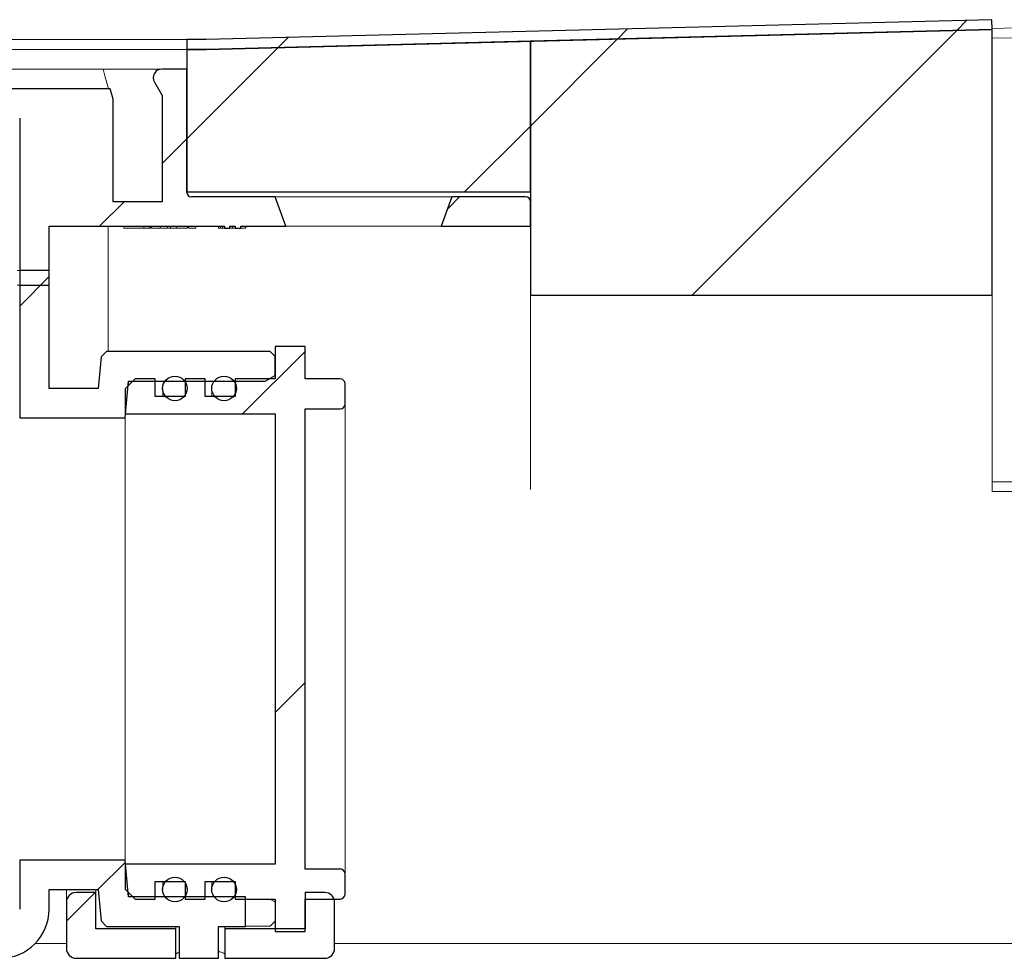
# Model space of a CAD drawing. Units: millimetres. Extents: x 40 to 392, y 9 to 245.
# Drawn here: x 258 to 271, y 204 to 217 of the extents above; entities that cross this region are included whole.
import ezdxf

# ---------------------------------------------------------------- set-up
doc = ezdxf.new("R2010")
doc.units = ezdxf.units.MM
doc.linetypes.add('SLD-Durchgehend', pattern=[0])

msp = doc.modelspace()

# ---------------------------------------------------------------- hatches: boundary and pattern name
h = msp.add_hatch()
h.set_pattern_fill('ANSI31', style=0)
h.paths.add_polyline_path([(260.203, 216.651), (260.203, 216.517), (260.469, 216.517), (271.136, 216.787), (271.133, 216.921), (260.468, 216.651)], flags=0)
h = msp.add_hatch()
h.set_pattern_fill('ANSI31', style=0)
h.paths.add_polyline_path([(264.869, 213.184), (271.136, 213.184), (271.136, 216.787), (264.869, 216.629)], flags=0)
h = msp.add_hatch()
h.set_pattern_fill('ANSI31', style=0)
h.paths.add_polyline_path([(264.869, 214.584), (264.869, 216.629), (260.469, 216.517), (260.203, 216.517), (260.203, 214.584)], flags=0)
h = msp.add_hatch()
h.set_pattern_fill('ANSI31', style=0)
edge = h.paths.add_edge_path(flags=0)
edge.add_arc((257.869, 215.584), 0.0667, 0, 90, ccw=False)
edge.add_line((257.936, 215.584), (257.936, 213.317))
edge.add_line((257.936, 213.317), (258.336, 213.317))
edge.add_line((258.336, 213.317), (258.336, 214.117))
edge.add_line((258.336, 214.117), (260.715, 214.117))
edge.add_line((260.715, 214.117), (260.715, 214.091))
edge.add_line((260.715, 214.091), (260.79, 214.091))
edge.add_line((260.79, 214.091), (260.79, 214.117))
edge.add_line((260.79, 214.117), (260.86, 214.117))
edge.add_line((260.86, 214.117), (260.86, 214.091))
edge.add_line((260.86, 214.091), (260.936, 214.091))
edge.add_line((260.936, 214.091), (260.936, 214.117))
edge.add_line((260.936, 214.117), (261.548, 214.117))
edge.add_line((261.548, 214.117), (261.403, 214.517))
edge.add_line((261.403, 214.517), (260.269, 214.517))
edge.add_arc((260.269, 214.584), 0.0667, 180, 270, ccw=False)
edge.add_line((260.203, 214.584), (260.203, 216.251))
edge.add_line((260.203, 216.251), (259.869, 216.251))
edge.add_arc((259.869, 216.131), 0.12, 90, 210)
edge.add_line((259.765, 216.071), (259.869, 215.891))
edge.add_line((259.869, 215.891), (259.869, 214.451))
edge.add_line((259.869, 214.451), (259.203, 214.451))
edge.add_line((259.203, 214.451), (259.203, 215.842))
edge.add_line((259.203, 215.842), (259.165, 215.984))
edge.add_line((259.165, 215.984), (255.869, 215.984))
edge.add_line((255.869, 215.984), (255.803, 215.917))
edge.add_line((255.803, 215.917), (255.803, 214.784))
edge.add_line((255.803, 214.784), (255.536, 214.784))
edge.add_line((255.536, 214.784), (255.536, 214.517))
edge.add_line((255.536, 214.517), (256.003, 214.517))
edge.add_arc((256.003, 214.584), 0.0667, 270, 360)
edge.add_line((256.069, 214.584), (256.069, 215.584))
edge.add_arc((256.136, 215.584), 0.0667, 90, 180, ccw=False)
edge.add_line((256.136, 215.651), (257.869, 215.651))
h = msp.add_hatch()
h.set_pattern_fill('ANSI31', style=0)
edge = h.paths.add_edge_path(flags=0)
edge.add_arc((264.803, 214.451), 0.0667, 0, 90)
edge.add_line((264.803, 214.517), (263.803, 214.517))
edge.add_line((263.803, 214.517), (263.657, 214.117))
edge.add_line((263.657, 214.117), (264.869, 214.117))
edge.add_line((264.869, 214.117), (264.869, 214.451))
h = msp.add_hatch()
h.set_pattern_fill('ANSI31', style=0)
edge = h.paths.add_edge_path(flags=0)
edge.add_line((259.003, 205.117), (259.04, 204.69))
edge.add_line((259.04, 204.69), (259.113, 204.617))
edge.add_line((259.113, 204.617), (260.103, 204.617))
edge.add_line((260.103, 204.617), (260.103, 204.184))
edge.add_line((260.103, 204.184), (260.636, 204.184))
edge.add_line((260.636, 204.184), (260.636, 204.617))
edge.add_line((260.636, 204.617), (261.003, 204.617))
edge.add_line((261.003, 204.617), (261.003, 205.017))
edge.add_line((261.003, 205.017), (259.413, 205.017))
edge.add_line((259.413, 205.017), (259.369, 205.517))
edge.add_line((259.369, 205.517), (257.936, 205.517))
edge.add_line((257.936, 205.517), (257.936, 204.851))
edge.add_arc((257.669, 204.851), 0.267, 270, 360, ccw=False)
edge.add_line((257.669, 204.584), (250.203, 204.584))
edge.add_arc((255.43, 210.851), 8.161, 180, 230.1672, ccw=False)
edge.add_line((247.269, 210.851), (246.203, 211.917))
edge.add_line((246.203, 211.917), (246.203, 213.517))
edge.add_line((246.203, 213.517), (245.803, 213.517))
edge.add_line((245.803, 213.517), (245.803, 204.851))
edge.add_arc((246.469, 204.851), 0.667, 180, 270)
edge.add_line((246.469, 204.184), (257.669, 204.184))
edge.add_arc((257.669, 204.851), 0.667, 270, 360)
edge.add_line((258.336, 204.851), (258.336, 205.117))
edge.add_line((258.336, 205.117), (259.003, 205.117))
h = msp.add_hatch()
h.set_pattern_fill('ANSI31', style=0)
h.paths.add_polyline_path([(261.403, 212.094), (261.403, 212.351), (261.336, 212.417), (259.113, 212.417), (259.04, 212.344), (259.003, 211.917), (258.336, 211.917), (258.336, 213.517), (257.936, 213.517), (257.936, 211.517), (259.369, 211.517), (259.413, 212.017), (261.269, 212.017)], flags=0)
h = msp.add_hatch()
h.set_pattern_fill('ANSI31', style=0)
edge = h.paths.add_edge_path(flags=0)
edge.add_line((259.367, 205.463), (259.367, 205.124))
edge.add_line((259.367, 205.124), (259.502, 204.988))
edge.add_line((259.502, 204.988), (259.774, 204.988))
edge.add_line((259.774, 204.988), (259.774, 205.226))
edge.add_line((259.774, 205.226), (260.181, 205.226))
edge.add_line((260.181, 205.226), (260.181, 204.988))
edge.add_line((260.181, 204.988), (260.453, 204.988))
edge.add_line((260.453, 204.988), (260.453, 205.226))
edge.add_line((260.453, 205.226), (260.86, 205.226))
edge.add_line((260.86, 205.226), (260.86, 204.988))
edge.add_line((260.86, 204.988), (261.403, 204.988))
edge.add_line((261.403, 204.988), (261.403, 204.547))
edge.add_line((261.403, 204.547), (261.81, 204.547))
edge.add_line((261.81, 204.547), (261.81, 204.988))
edge.add_line((261.81, 204.988), (262.285, 204.988))
edge.add_arc((262.285, 205.056), 0.0679, 270, 360)
edge.add_line((262.353, 205.056), (262.353, 205.328))
edge.add_arc((262.285, 205.328), 0.0679, 0, 90)
edge.add_line((262.285, 205.395), (261.81, 205.395))
edge.add_line((261.81, 205.395), (261.81, 211.639))
edge.add_line((261.81, 211.639), (262.285, 211.639))
edge.add_arc((262.285, 211.707), 0.0679, 270, 360)
edge.add_line((262.353, 211.707), (262.353, 211.978))
edge.add_arc((262.285, 211.978), 0.0679, 0, 90)
edge.add_line((262.285, 212.046), (261.81, 212.046))
edge.add_line((261.81, 212.046), (261.81, 212.487))
edge.add_line((261.81, 212.487), (261.403, 212.487))
edge.add_line((261.403, 212.487), (261.403, 212.046))
edge.add_line((261.403, 212.046), (260.86, 212.046))
edge.add_line((260.86, 212.046), (260.86, 211.809))
edge.add_line((260.86, 211.809), (260.453, 211.809))
edge.add_line((260.453, 211.809), (260.453, 212.046))
edge.add_line((260.453, 212.046), (260.181, 212.046))
edge.add_line((260.181, 212.046), (260.181, 211.809))
edge.add_line((260.181, 211.809), (259.774, 211.809))
edge.add_line((259.774, 211.809), (259.774, 212.046))
edge.add_line((259.774, 212.046), (259.502, 212.046))
edge.add_line((259.502, 212.046), (259.367, 211.911))
edge.add_line((259.367, 211.911), (259.367, 211.571))
edge.add_line((259.367, 211.571), (261.403, 211.571))
edge.add_line((261.403, 211.571), (261.403, 205.463))
edge.add_line((261.403, 205.463), (259.367, 205.463))
h = msp.add_hatch()
h.set_pattern_fill('ANSI31', style=0)
edge = h.paths.add_edge_path(flags=0)
edge.add_arc((260.043, 211.917), 0.167, 0, 360)
h = msp.add_hatch()
h.set_pattern_fill('ANSI31', style=0)
edge = h.paths.add_edge_path(flags=0)
edge.add_arc((260.71, 211.917), 0.167, 0, 360)
h = msp.add_hatch()
h.set_pattern_fill('ANSI31', style=0)
edge = h.paths.add_edge_path(flags=0)
edge.add_arc((260.043, 205.117), 0.167, 0, 360)
h = msp.add_hatch()
h.set_pattern_fill('ANSI31', style=0)
edge = h.paths.add_edge_path(flags=0)
edge.add_arc((260.71, 205.117), 0.167, 0, 360)
h = msp.add_hatch()
h.set_pattern_fill('ANSI31', style=0)
edge = h.paths.add_edge_path(flags=0)
edge.add_arc((258.703, 204.944), 0.133, 90, 180)
edge.add_line((258.57, 204.944), (258.57, 204.317))
edge.add_arc((258.703, 204.317), 0.133, 180, 270)
edge.add_line((258.703, 204.184), (260.057, 204.184))
edge.add_line((260.057, 204.184), (260.057, 204.584))
edge.add_line((260.057, 204.584), (258.97, 204.584))
edge.add_line((258.97, 204.584), (258.97, 205.077))
edge.add_line((258.97, 205.077), (258.703, 205.077))
h = msp.add_hatch()
h.set_pattern_fill('ANSI31', style=0)
edge = h.paths.add_edge_path(flags=0)
edge.add_arc((262.077, 204.944), 0.133, 0, 90)
edge.add_line((262.077, 205.077), (261.81, 205.077))
edge.add_line((261.81, 205.077), (261.81, 204.584))
edge.add_line((261.81, 204.584), (260.723, 204.584))
edge.add_line((260.723, 204.584), (260.723, 204.184))
edge.add_line((260.723, 204.184), (262.077, 204.184))
edge.add_arc((262.077, 204.317), 0.133, 270, 360)
edge.add_line((262.21, 204.317), (262.21, 204.944))

# ---------------------------------------------------------------- linework, layer by layer
for p, q in [((271.133, 216.921), (260.468, 216.651)), ((271.136, 216.787), (271.133, 216.921)), ((260.469, 216.517), (271.136, 216.787)), ((271.136, 216.787), (264.869, 216.629)), ((271.136, 213.184), (271.136, 216.787)), ((260.468, 216.651), (260.203, 216.651)), ((260.203, 216.651), (260.203, 216.517)), ((264.869, 216.629), (260.469, 216.517)), ((264.869, 216.629), (264.869, 213.184)), ((264.869, 214.584), (264.869, 216.629)), ((260.469, 216.517), (260.203, 216.517)), ((260.203, 216.517), (260.203, 214.584)), ((260.203, 216.517), (260.469, 216.517)), ((260.203, 216.251), (259.869, 216.251)), ((260.203, 214.584), (260.203, 216.251)), ((259.765, 216.071), (259.869, 215.891)), ((259.165, 215.984), (255.869, 215.984)), ((259.203, 215.842), (259.165, 215.984)), ((259.869, 215.891), (259.869, 214.451)), ((259.203, 214.451), (259.203, 215.842)), ((257.936, 215.584), (257.936, 213.317)), ((260.203, 214.584), (264.869, 214.584)), ((259.869, 214.451), (259.203, 214.451)), ((261.403, 214.517), (260.269, 214.517)), ((261.548, 214.117), (261.403, 214.517)), ((263.803, 214.517), (263.657, 214.117)), ((264.803, 214.517), (263.803, 214.517)), ((264.869, 214.117), (264.869, 214.451)), ((258.336, 213.317), (258.336, 214.117)), ((258.336, 214.117), (260.715, 214.117)), ((260.715, 214.117), (260.715, 214.091)), ((260.715, 214.091), (260.79, 214.091)), ((260.79, 214.091), (260.79, 214.117)), ((260.79, 214.117), (260.86, 214.117)), ((260.86, 214.117), (260.86, 214.091)), ((260.86, 214.091), (260.936, 214.091)), ((260.936, 214.091), (260.936, 214.117)), ((260.936, 214.117), (261.548, 214.117)), ((263.657, 214.117), (264.869, 214.117)), ((258.336, 213.517), (257.936, 213.517)), ((257.936, 213.517), (257.936, 211.517)), ((258.336, 211.917), (258.336, 213.517)), ((257.936, 213.317), (258.336, 213.317)), ((264.869, 213.184), (271.136, 213.184)), ((259.113, 212.417), (259.04, 212.344)), ((261.336, 212.417), (259.113, 212.417)), ((261.403, 212.351), (261.336, 212.417)), ((261.81, 212.487), (261.403, 212.487)), ((261.403, 212.487), (261.403, 212.046)), ((261.81, 212.046), (261.81, 212.487)), ((259.04, 212.344), (259.003, 211.917)), ((261.403, 212.094), (261.403, 212.351)), ((259.502, 212.046), (259.367, 211.911)), ((259.369, 211.517), (259.413, 212.017)), ((259.413, 212.017), (261.269, 212.017)), ((259.774, 212.046), (259.502, 212.046)), ((259.774, 211.809), (259.774, 212.046)), ((260.453, 212.046), (260.181, 212.046)), ((260.181, 212.046), (260.181, 211.809)), ((260.453, 211.809), (260.453, 212.046)), ((261.403, 212.046), (260.86, 212.046)), ((260.86, 212.046), (260.86, 211.809)), ((261.269, 212.017), (261.403, 212.094)), ((262.285, 212.046), (261.81, 212.046)), ((259.003, 211.917), (258.336, 211.917)), ((259.367, 211.911), (259.367, 211.571)), ((262.353, 211.707), (262.353, 211.978)), ((260.181, 211.809), (259.774, 211.809)), ((260.86, 211.809), (260.453, 211.809)), ((261.81, 205.395), (261.81, 211.639)), ((261.81, 211.639), (262.285, 211.639)), ((257.936, 211.517), (259.369, 211.517)), ((259.367, 211.571), (261.403, 211.571)), ((261.403, 211.571), (261.403, 205.463)), ((259.369, 205.517), (257.936, 205.517)), ((257.936, 205.517), (257.936, 204.851)), ((261.403, 205.463), (259.367, 205.463)), ((259.367, 205.463), (259.367, 205.124)), ((259.413, 205.017), (259.369, 205.517)), ((262.285, 205.395), (261.81, 205.395)), ((262.353, 205.056), (262.353, 205.328)), ((259.774, 204.988), (259.774, 205.226)), ((259.774, 205.226), (260.181, 205.226)), ((260.181, 205.226), (260.181, 204.988)), ((260.453, 204.988), (260.453, 205.226)), ((260.453, 205.226), (260.86, 205.226)), ((260.86, 205.226), (260.86, 204.988)), ((258.336, 204.851), (258.336, 205.117)), ((258.336, 205.117), (259.003, 205.117)), ((258.97, 205.077), (258.703, 205.077)), ((258.97, 204.584), (258.97, 205.077)), ((259.003, 205.117), (259.04, 204.69)), ((259.367, 205.124), (259.502, 204.988)), ((262.077, 205.077), (261.81, 205.077)), ((261.81, 205.077), (261.81, 204.584)), ((258.57, 204.944), (258.57, 204.317)), ((261.003, 205.017), (259.413, 205.017)), ((259.502, 204.988), (259.774, 204.988)), ((260.181, 204.988), (260.453, 204.988)), ((260.86, 204.988), (261.403, 204.988)), ((261.003, 204.617), (261.003, 205.017)), ((261.403, 204.988), (261.403, 204.547)), ((261.81, 204.547), (261.81, 204.988)), ((261.81, 204.988), (262.285, 204.988)), ((262.21, 204.317), (262.21, 204.944)), ((259.04, 204.69), (259.113, 204.617)), ((260.057, 204.584), (258.97, 204.584)), ((259.113, 204.617), (260.103, 204.617)), ((260.057, 204.184), (260.057, 204.584)), ((260.103, 204.617), (260.103, 204.184)), ((260.636, 204.184), (260.636, 204.617)), ((260.636, 204.617), (261.003, 204.617)), ((261.81, 204.584), (260.723, 204.584)), ((260.723, 204.584), (260.723, 204.184)), ((261.403, 204.547), (261.81, 204.547)), ((258.703, 204.184), (260.057, 204.184)), ((260.103, 204.184), (260.636, 204.184)), ((260.723, 204.184), (262.077, 204.184))]:
    msp.add_line(p, q)
at = {"color": 7, "linetype": 'SLD-Durchgehend', "lineweight": 15}
for p, q in [((271.133, 216.921), (260.468, 216.651)), ((271.136, 216.787), (271.133, 216.921)), ((271.468, 216.808), (271.135, 216.803)), ((260.469, 216.517), (271.136, 216.787)), ((264.869, 216.629), (271.136, 216.787)), ((271.136, 216.787), (271.136, 213.184)), ((271.469, 216.675), (271.136, 216.67)), ((260.15, 216.651), (257.583, 216.651)), ((260.203, 216.651), (260.15, 216.651)), ((260.203, 216.651), (260.203, 216.517)), ((260.468, 216.651), (260.203, 216.651)), ((264.869, 216.629), (260.469, 216.517)), ((264.869, 216.629), (264.869, 214.584)), ((264.869, 213.184), (264.869, 216.629)), ((260.15, 216.517), (257.583, 216.517)), ((260.203, 216.517), (260.15, 216.517)), ((260.203, 216.517), (260.469, 216.517)), ((260.203, 214.584), (260.203, 216.517)), ((260.469, 216.517), (260.203, 216.517)), ((259.07, 216.251), (246.936, 216.251)), ((259.07, 216.251), (259.869, 216.251)), ((259.094, 216.161), (259.07, 216.251)), ((259.142, 215.984), (259.094, 216.161)), ((259.869, 216.251), (260.203, 216.251)), ((260.203, 216.251), (260.203, 214.584)), ((259.869, 215.891), (259.765, 216.071)), ((255.869, 215.984), (259.165, 215.984)), ((259.165, 215.984), (259.203, 215.842)), ((259.869, 215.891), (259.869, 214.451)), ((259.203, 215.842), (259.203, 214.451)), ((257.936, 215.584), (257.936, 213.317)), ((264.869, 214.584), (260.203, 214.584)), ((259.869, 214.451), (259.203, 214.451)), ((261.403, 214.517), (260.269, 214.517)), ((261.548, 214.117), (261.403, 214.517)), ((262.541, 214.517), (261.403, 214.517)), ((263.607, 214.517), (262.541, 214.517)), ((263.803, 214.517), (263.607, 214.517)), ((263.803, 214.517), (263.657, 214.117)), ((264.803, 214.517), (263.803, 214.517)), ((264.869, 214.451), (264.869, 214.117)), ((260.715, 214.117), (258.336, 214.117)), ((258.336, 213.317), (258.336, 214.117)), ((259.136, 212.417), (259.136, 214.117)), ((259.352, 214.117), (259.352, 214.091)), ((259.372, 214.091), (259.352, 214.091)), ((259.619, 214.091), (259.372, 214.091)), ((259.619, 214.091), (259.619, 214.117)), ((259.696, 214.091), (259.619, 214.091)), ((259.696, 214.091), (259.696, 214.117)), ((259.716, 214.091), (259.696, 214.091)), ((259.716, 214.091), (259.716, 214.117)), ((259.724, 214.091), (259.724, 214.117)), ((259.845, 214.091), (259.845, 214.117)), ((259.941, 214.091), (259.941, 214.117)), ((259.981, 214.091), (259.981, 214.117)), ((260.064, 214.091), (260.064, 214.117)), ((260.215, 214.091), (260.215, 214.117)), ((260.228, 214.091), (260.228, 214.117)), ((260.231, 214.091), (260.231, 214.117)), ((260.235, 214.091), (260.329, 214.091)), ((260.329, 214.091), (260.329, 214.117)), ((260.636, 214.091), (260.636, 214.117)), ((260.664, 214.091), (260.664, 214.117)), ((260.691, 214.091), (260.691, 214.117)), ((260.694, 214.091), (260.715, 214.091)), ((260.715, 214.091), (260.715, 214.117)), ((260.79, 214.091), (260.715, 214.091)), ((260.86, 214.117), (260.79, 214.117)), ((260.79, 214.117), (260.79, 214.091)), ((260.825, 214.091), (260.825, 214.117)), ((260.86, 214.091), (260.86, 214.117)), ((260.936, 214.091), (260.86, 214.091)), ((261.548, 214.117), (260.936, 214.117)), ((260.936, 214.117), (260.936, 214.091)), ((260.936, 214.091), (261.003, 214.091)), ((261.003, 214.091), (261.003, 214.117)), ((261.007, 214.091), (261.007, 214.117)), ((262.438, 214.117), (261.548, 214.117)), ((263.505, 214.117), (262.438, 214.117)), ((263.657, 214.117), (263.505, 214.117)), ((264.869, 214.117), (263.657, 214.117)), ((257.936, 213.517), (257.903, 213.517)), ((257.936, 211.517), (257.936, 213.517)), ((257.936, 213.517), (258.336, 213.517)), ((258.336, 211.917), (258.336, 213.517)), ((257.903, 213.317), (257.936, 213.317)), ((257.936, 213.317), (258.336, 213.317)), ((264.869, 213.184), (271.136, 213.184)), ((264.869, 213.138), (264.869, 213.184)), ((271.136, 213.184), (271.136, 213.138)), ((264.869, 211.307), (264.869, 213.138)), ((271.136, 213.138), (271.136, 211.307)), ((259.04, 212.344), (259.113, 212.417)), ((261.336, 212.417), (259.113, 212.417)), ((261.336, 212.417), (261.403, 212.351)), ((261.403, 212.487), (261.403, 212.046)), ((261.81, 212.487), (261.403, 212.487)), ((261.81, 212.046), (261.81, 212.487)), ((259.04, 212.344), (259.003, 211.917)), ((261.403, 212.094), (261.403, 212.351)), ((259.367, 211.911), (259.502, 212.046)), ((259.369, 211.517), (259.413, 212.017)), ((259.413, 212.017), (261.269, 212.017)), ((259.413, 212.017), (259.413, 211.957)), ((259.774, 212.046), (259.502, 212.046)), ((259.774, 211.809), (259.774, 212.046)), ((260.181, 212.046), (260.181, 211.809)), ((260.453, 212.046), (260.181, 212.046)), ((260.453, 211.809), (260.453, 212.046)), ((260.86, 212.046), (260.86, 211.809)), ((261.403, 212.046), (260.86, 212.046)), ((261.403, 212.094), (261.269, 212.017)), ((262.285, 212.046), (261.81, 212.046)), ((259.003, 211.917), (258.336, 211.917)), ((259.367, 211.911), (259.367, 211.571)), ((259.877, 211.917), (259.877, 211.809)), ((260.543, 211.917), (260.543, 211.809)), ((262.353, 211.978), (262.353, 211.707)), ((260.181, 211.809), (259.774, 211.809)), ((260.86, 211.809), (260.453, 211.809)), ((262.285, 211.639), (261.81, 211.639)), ((261.81, 205.395), (261.81, 211.639)), ((262.353, 211.707), (262.353, 205.328)), ((257.936, 211.517), (259.369, 211.517)), ((259.367, 211.571), (261.403, 211.571)), ((259.369, 211.517), (259.369, 205.517)), ((261.403, 211.571), (261.403, 205.463)), ((264.869, 210.544), (264.869, 211.307)), ((271.136, 211.307), (271.136, 210.544)), ((271.469, 210.651), (271.136, 210.651)), ((271.136, 210.544), (271.136, 210.517)), ((271.136, 210.517), (276.469, 210.517)), ((259.369, 205.517), (257.936, 205.517)), ((257.936, 204.851), (257.936, 205.517)), ((259.367, 205.463), (259.367, 205.124)), ((261.403, 205.463), (259.367, 205.463)), ((259.413, 205.017), (259.369, 205.517)), ((261.81, 205.395), (262.285, 205.395)), ((262.353, 205.328), (262.353, 205.056)), ((259.774, 205.226), (260.181, 205.226)), ((259.774, 204.988), (259.774, 205.226)), ((259.877, 205.226), (259.877, 205.117)), ((260.181, 205.226), (260.181, 204.988)), ((260.453, 205.226), (260.86, 205.226)), ((260.453, 204.988), (260.453, 205.226)), ((260.543, 205.226), (260.543, 205.117)), ((260.86, 205.226), (260.86, 204.988)), ((258.336, 204.851), (258.336, 205.117)), ((258.336, 205.117), (259.003, 205.117)), ((258.57, 204.944), (258.57, 205.117)), ((258.97, 205.077), (258.703, 205.077)), ((258.97, 205.077), (258.97, 205.117)), ((258.97, 204.584), (258.97, 205.077)), ((259.003, 205.117), (259.04, 204.69)), ((259.502, 204.988), (259.367, 205.124)), ((259.413, 205.078), (259.413, 205.017)), ((261.81, 205.077), (262.077, 205.077)), ((261.81, 205.077), (261.81, 204.584)), ((258.57, 204.317), (258.57, 204.944)), ((261.003, 205.017), (259.413, 205.017)), ((259.502, 204.988), (259.774, 204.988)), ((260.181, 204.988), (260.453, 204.988)), ((260.86, 204.988), (261.403, 204.988)), ((261.003, 204.617), (261.003, 205.017)), ((261.384, 204.957), (261.33, 204.988)), ((261.403, 204.946), (261.384, 204.957)), ((261.403, 204.988), (261.403, 204.547)), ((261.81, 204.988), (262.285, 204.988)), ((261.81, 204.547), (261.81, 204.988)), ((262.21, 204.988), (262.21, 204.944)), ((262.21, 204.944), (262.21, 204.317)), ((259.113, 204.617), (259.04, 204.69)), ((261.336, 204.622), (261.376, 204.662)), ((261.376, 204.662), (261.403, 204.689)), ((260.057, 204.584), (258.97, 204.584)), ((259.113, 204.617), (260.103, 204.617)), ((260.057, 204.584), (260.057, 204.617)), ((260.057, 204.184), (260.057, 204.584)), ((260.103, 204.184), (260.103, 204.617)), ((260.636, 204.617), (261.003, 204.617)), ((260.636, 204.617), (260.636, 204.184)), ((260.723, 204.617), (260.723, 204.584)), ((260.723, 204.584), (260.723, 204.184)), ((261.81, 204.584), (260.723, 204.584)), ((261.336, 204.622), (261.003, 204.622)), ((261.403, 204.547), (261.81, 204.547)), ((258.146, 204.384), (258.57, 204.384)), ((262.21, 204.384), (276.469, 204.384)), ((258.703, 204.184), (260.057, 204.184)), ((260.636, 204.184), (260.103, 204.184)), ((260.723, 204.184), (262.077, 204.184))]:
    msp.add_line(p, q, dxfattribs=at)
for centre in [(260.043, 211.917), (260.71, 211.917), (260.043, 205.117), (260.71, 205.117)]:
    msp.add_circle(centre, 0.167)
for centre in [(260.043, 211.917), (260.71, 211.917), (260.043, 205.117), (260.71, 205.117)]:
    msp.add_circle(centre, 0.167, dxfattribs=at)
for centre, radius, start, end in [((259.869, 216.131), 0.12, 90, 210), ((260.269, 214.584), 0.0667, 180, 270), ((264.803, 214.451), 0.0667, 0, 90), ((262.285, 211.978), 0.0679, 0, 90), ((262.285, 211.707), 0.0679, 270, 0), ((262.285, 205.328), 0.0679, 0, 90), ((258.703, 204.944), 0.133, 90, 180), ((262.077, 204.944), 0.133, 0, 90), ((262.285, 205.056), 0.0679, 270, 0), ((257.669, 204.851), 0.667, 270, 0), ((258.703, 204.317), 0.133, 180, 270), ((262.077, 204.317), 0.133, 270, 0)]:
    msp.add_arc(centre, radius, start, end)
for centre, radius, start, end in [((259.869, 216.131), 0.12, 90, 210), ((260.269, 214.584), 0.0667, 180, 270), ((264.803, 214.451), 0.0667, 0, 90), ((262.285, 211.978), 0.0679, 0, 90), ((262.285, 211.707), 0.0679, 270, 0), ((262.285, 205.328), 0.0679, 0, 90), ((258.703, 204.944), 0.133, 90, 180), ((262.077, 204.944), 0.133, 0, 90), ((262.285, 205.056), 0.0679, 270, 0), ((257.669, 204.851), 0.667, 270, 0), ((258.703, 204.317), 0.133, 180, 270), ((262.077, 204.317), 0.133, 270, 0)]:
    msp.add_arc(centre, radius, start, end, dxfattribs=at)
for points, knots in [([(259.724, 214.091), (259.726, 214.091), (259.73, 214.091), (259.76, 214.091), (259.801, 214.091), (259.831, 214.091), (259.845, 214.091)], [0, 0, 0, 0, 0.280085, 0.559868, 0.780099, 1, 1, 1, 1]), ([(259.845, 214.091), (259.856, 214.091), (259.878, 214.091), (259.914, 214.091), (259.931, 214.091), (259.941, 214.091)], [0, 0, 0, 0, 0.280509, 0.560793, 1, 1, 1, 1]), ([(259.941, 214.091), (259.947, 214.091), (259.957, 214.091), (259.974, 214.091), (259.981, 214.091)], [0, 0, 0, 0, 0.559839, 1, 1, 1, 1]), ([(259.981, 214.091), (259.995, 214.091), (260.021, 214.091), (260.051, 214.091), (260.064, 214.091)], [0, 0, 0, 0, 0.55946, 1, 1, 1, 1]), ([(260.064, 214.091), (260.087, 214.091), (260.133, 214.091), (260.183, 214.091), (260.211, 214.091), (260.213, 214.091), (260.215, 214.091)], [0, 0, 0, 0, 0.279346, 0.558802, 0.779292, 1, 1, 1, 1]), ([(260.636, 214.091), (260.637, 214.091), (260.638, 214.091), (260.645, 214.091), (260.654, 214.091), (260.66, 214.091), (260.664, 214.091)], [0, 0, 0, 0, 0.279817, 0.559755, 0.779918, 1, 1, 1, 1]), ([(260.664, 214.091), (260.668, 214.091), (260.676, 214.091), (260.685, 214.091), (260.69, 214.091), (260.69, 214.091), (260.691, 214.091)], [0, 0, 0, 0, 0.279122, 0.558723, 0.779327, 1, 1, 1, 1]), ([(260.79, 214.091), (260.796, 214.091), (260.808, 214.091), (260.82, 214.091), (260.825, 214.091)], [0, 0, 0, 0, 0.559863, 1, 1, 1, 1]), ([(260.825, 214.091), (260.831, 214.091), (260.843, 214.091), (260.855, 214.091), (260.86, 214.091)], [0, 0, 0, 0, 0.559883, 1, 1, 1, 1]), ([(260.103, 204.264), (260.098, 204.263), (260.071, 204.256), (260.059, 204.245), (260.057, 204.237), (260.057, 204.236)], [0, 0, 0, 0, 0.129625, 0.787697, 1, 1, 1, 1]), ([(260.723, 204.236), (260.719, 204.242), (260.71, 204.254), (260.674, 204.269), (260.64, 204.275), (260.636, 204.276)], [0, 0, 0, 0, 0.466615, 0.933175, 1, 1, 1, 1])]:
    msp.add_open_spline(points, degree=3, knots=knots, dxfattribs=at)

doc.saveas('drawing.dxf')
